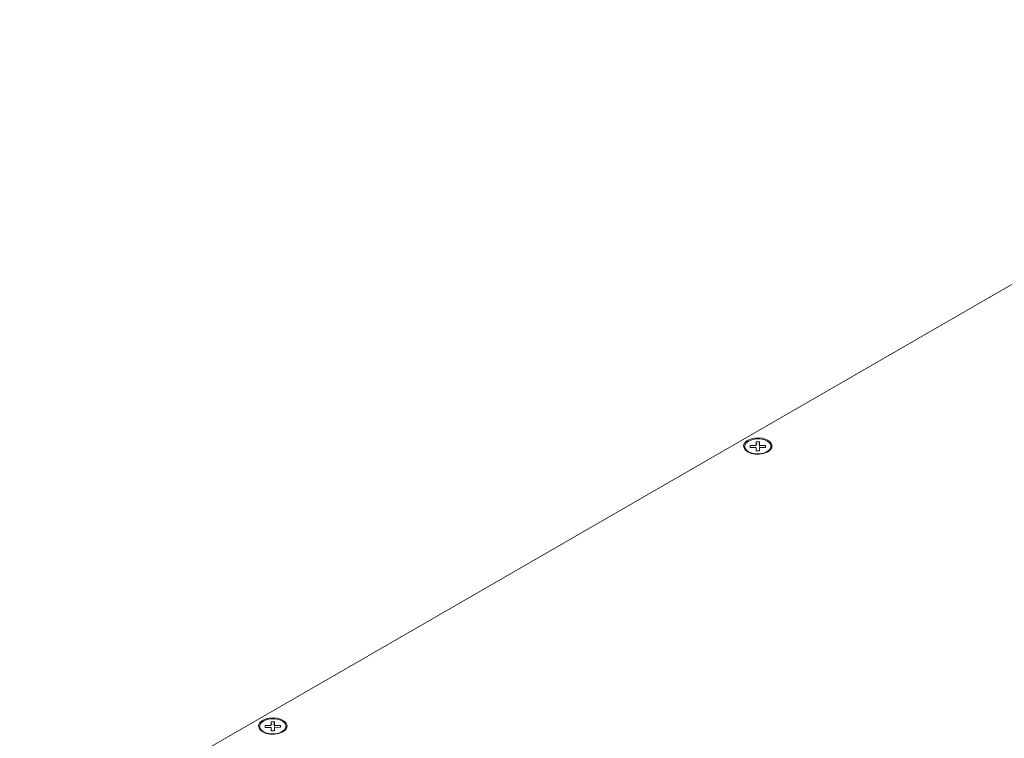
# Model space of a CAD drawing. Units: millimetres. Extents: x -16443 to 11708, y 264 to 3850.
# Drawn here: x -14351 to -14061, y 2136 to 2348 of the extents above; entities that cross this region are included whole.
import ezdxf

# ---------------------------------------------------------------- set-up
doc = ezdxf.new("R2010")
doc.units = ezdxf.units.MM
doc.layers.add('M-OBJECT-FRAME', color=20, linetype='Continuous', lineweight=15)

msp = doc.modelspace()

# ---------------------------------------------------------------- linework, layer by layer
at = {"layer": 'M-OBJECT-FRAME', "linetype": 'Continuous'}
for p, q in [((-13923.72, 2347.67), (-14351.45, 2100.74)), ((-14134.4, 2222.11), (-14136.05, 2222.11)), ((-14136.05, 2221.52), (-14136.05, 2222.11)), ((-14136.05, 2222.11), (-14136.05, 2221.69)), ((-14136.05, 2221.52), (-14134.4, 2221.53)), ((-14133.26, 2223.14), (-14134.27, 2223.13)), ((-14134.27, 2222.18), (-14134.27, 2223.13)), ((-14134.27, 2223.13), (-14134.27, 2222.72)), ((-14134.27, 2220.5), (-14134.27, 2221.45)), ((-14134.27, 2221.04), (-14134.27, 2221.45)), ((-14133.26, 2223.14), (-14133.26, 2222.19)), ((-14133.26, 2221.77), (-14133.26, 2222.19)), ((-14133.26, 2221.46), (-14133.26, 2220.51)), ((-14131.48, 2222.12), (-14133.13, 2222.11)), ((-14133.13, 2221.53), (-14131.48, 2221.53)), ((-14131.48, 2222.12), (-14131.48, 2221.53)), ((-14134.27, 2220.5), (-14133.26, 2220.51)), ((-14276.29, 2140.56), (-14277.31, 2140.56)), ((-14277.31, 2139.61), (-14277.31, 2140.56)), ((-14277.31, 2140.56), (-14277.31, 2140.14)), ((-14276.29, 2140.56), (-14276.29, 2139.61)), ((-14277.44, 2139.54), (-14279.09, 2139.53)), ((-14279.09, 2138.95), (-14279.09, 2139.53)), ((-14279.09, 2139.53), (-14279.09, 2139.12)), ((-14279.09, 2138.95), (-14277.44, 2138.95)), ((-14277.31, 2137.93), (-14277.31, 2138.88)), ((-14277.31, 2138.46), (-14277.31, 2138.88)), ((-14277.31, 2137.93), (-14276.29, 2137.93)), ((-14276.29, 2139.2), (-14276.29, 2139.61)), ((-14276.29, 2138.88), (-14276.29, 2137.93)), ((-14274.52, 2139.54), (-14276.17, 2139.54)), ((-14276.17, 2138.95), (-14274.52, 2138.96)), ((-14274.52, 2139.54), (-14274.52, 2138.96))]:
    msp.add_line(p, q, dxfattribs=at)
at = {"layer": 'M-OBJECT-FRAME', "linetype": 'Continuous', "flags": 128}
for points in [[(-14136.75, 2220.18), (-14135.74, 2219.75), (-14134.55, 2219.52), (-14133.29, 2219.49), (-14132.08, 2219.68), (-14131.01, 2220.07), (-14130.2, 2220.62), (-14129.69, 2221.28), (-14129.55, 2222), (-14129.79, 2222.71), (-14130.37, 2223.35), (-14131.26, 2223.86), (-14132.37, 2224.2), (-14133.61, 2224.33), (-14134.86, 2224.24), (-14136.01, 2223.95), (-14136.96, 2223.48), (-14137.63, 2222.87), (-14137.96, 2222.17), (-14137.91, 2221.44), (-14137.49, 2220.76), (-14136.75, 2220.18)], [(-14131.04, 2223.39), (-14132.02, 2223.8), (-14133.16, 2224.01), (-14134.37, 2224.01), (-14135.51, 2223.79), (-14136.49, 2223.38), (-14137.19, 2222.82), (-14137.57, 2222.16), (-14137.57, 2221.47), (-14137.19, 2220.81), (-14136.49, 2220.25), (-14135.51, 2219.84), (-14134.37, 2219.63), (-14133.16, 2219.63), (-14132.02, 2219.85), (-14131.04, 2220.26), (-14130.34, 2220.82), (-14129.96, 2221.48), (-14129.96, 2222.17), (-14130.34, 2222.83), (-14131.04, 2223.39)], [(-14279.78, 2137.61), (-14278.77, 2137.18), (-14277.59, 2136.94), (-14276.33, 2136.92), (-14275.12, 2137.11), (-14274.05, 2137.5), (-14273.23, 2138.05), (-14272.73, 2138.71), (-14272.59, 2139.43), (-14272.82, 2140.14), (-14273.41, 2140.78), (-14274.3, 2141.29), (-14275.41, 2141.62), (-14276.65, 2141.75), (-14277.89, 2141.67), (-14279.05, 2141.38), (-14280, 2140.91), (-14280.67, 2140.29), (-14280.99, 2139.59), (-14280.95, 2138.87), (-14280.53, 2138.19), (-14279.78, 2137.61)], [(-14274.08, 2140.82), (-14275.06, 2141.22), (-14276.2, 2141.43), (-14277.4, 2141.43), (-14278.55, 2141.22), (-14279.52, 2140.81), (-14280.23, 2140.24), (-14280.6, 2139.59), (-14280.6, 2138.89), (-14280.23, 2138.23), (-14279.52, 2137.67), (-14278.55, 2137.27), (-14277.4, 2137.06), (-14276.2, 2137.06), (-14275.06, 2137.28), (-14274.08, 2137.69), (-14273.37, 2138.25), (-14273, 2138.91), (-14273, 2139.6), (-14273.37, 2140.26), (-14274.08, 2140.82)]]:
    msp.add_lwpolyline(points, dxfattribs=at)
at = {"layer": 'M-OBJECT-FRAME', "linetype": 'Continuous'}
for centre, start, end in [((-14134.38, 2222.22), 259.2139, 340.7807), ((-14134.38, 2221.42), 19.257, 101.0722), ((-14133.15, 2222.22), 199.257, 281.0722), ((-14133.15, 2221.42), 79.2139, 160.7807), ((-14277.42, 2139.65), 259.2139, 340.7807), ((-14277.42, 2138.84), 19.257, 101.0722), ((-14276.19, 2139.65), 199.257, 281.0722), ((-14276.19, 2138.84), 79.2139, 160.7807)]:
    msp.add_arc(centre, 0.112, start, end, dxfattribs=at)
for centre, major_axis, ratio, start_param, end_param in [((-14135.8, 2221.55), (0.226, -0.225), 0.518663, 3.621595, 4.325292), ((-14134.02, 2222.57), (0.226, -0.225), 0.518663, 3.621595, 5.192391), ((-14133.51, 2222.57), (0.225, 0.226), 0.519633, 4.234694, 5.80549), ((-14131.73, 2221.55), (0.225, 0.226), 0.519633, 5.101793, 5.80549), ((-14277.06, 2140), (0.226, -0.225), 0.518663, 3.621595, 5.192391), ((-14276.55, 2140), (0.225, 0.226), 0.519633, 4.234694, 5.80549), ((-14278.83, 2138.97), (0.226, -0.225), 0.518663, 3.621595, 4.325292), ((-14274.77, 2138.98), (0.225, 0.226), 0.519633, 5.101793, 5.80549)]:
    msp.add_ellipse(centre, major_axis=major_axis, ratio=ratio, start_param=start_param, end_param=end_param, dxfattribs=at)
for points in [[(-14134.25, 2220.97), (-14134.25, 2220.97), (-14134.25, 2220.97), (-14134.27, 2220.99), (-14134.27, 2221.02), (-14134.27, 2221.04)], [(-14277.29, 2138.4), (-14277.29, 2138.39), (-14277.29, 2138.39), (-14277.3, 2138.41), (-14277.31, 2138.45), (-14277.31, 2138.46)]]:
    msp.add_open_spline(points, degree=3, knots=[0, 0, 0, 0, 0.137714, 0.480504, 1, 1, 1, 1], dxfattribs=at)

doc.saveas('drawing.dxf')
